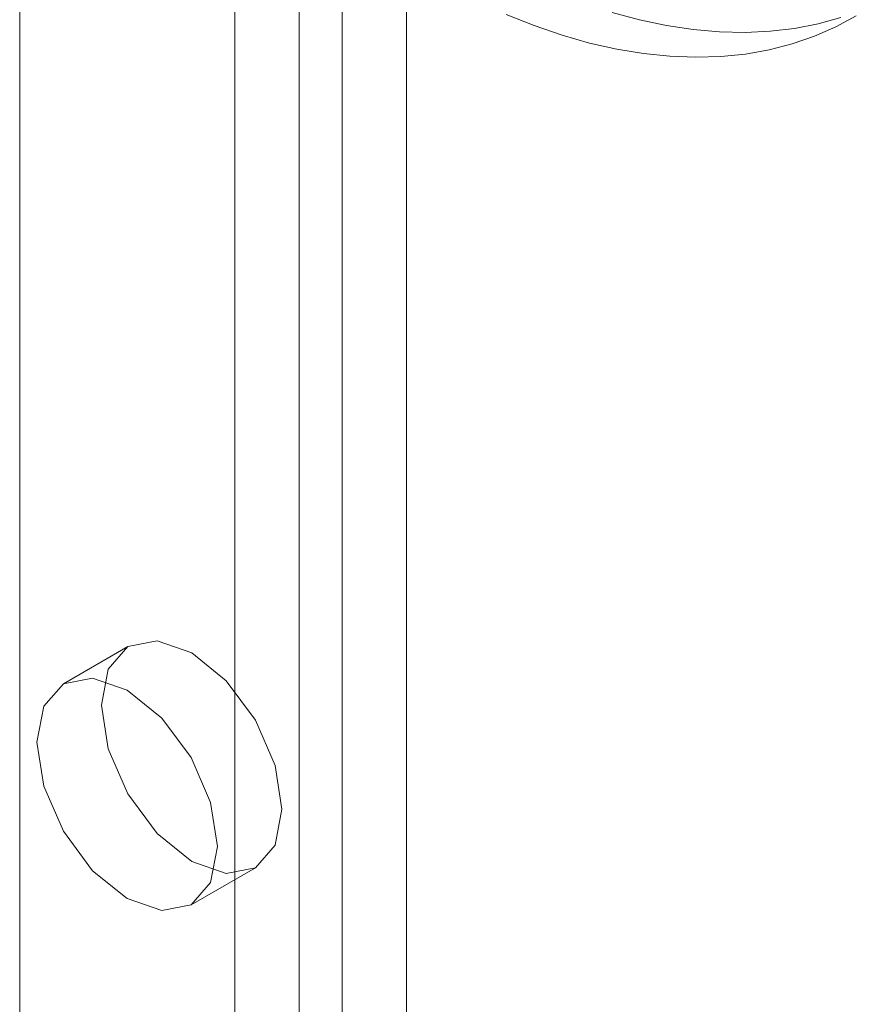
# Model space of a CAD drawing. Units: millimetres. Extents: x 0 to 420, y 0 to 297.
# Drawn here: x 290 to 293, y 215 to 219 of the extents above; entities that cross this region are included whole.
import ezdxf

# ---------------------------------------------------------------- set-up
doc = ezdxf.new("R2010")
doc.units = ezdxf.units.MM

msp = doc.modelspace()

# ---------------------------------------------------------------- linework, layer by layer
at = {"color": 7, "linetype": 'Continuous', "lineweight": 15}
for p, q in [((290.3026, 116.4885), (290.3026, 234.8869)), ((291.5754, 115.7537), (291.5754, 234.1521)), ((291.3633, 115.6312), (291.3633, 234.0297)), ((291.2218, 176.3822), (291.2218, 218.8423)), ((291.0097, 176.2597), (291.0097, 218.7198)), ((290.6583, 216.5519), (290.4462, 216.4294)), ((290.8661, 215.7019), (291.0783, 215.8244))]:
    msp.add_line(p, q, dxfattribs=at)
at = {"color": 7, "linetype": 'Continuous', "lineweight": 15, "flags": 128}
for points in [[(291.9026, 218.632), (291.995, 218.5951), (292.0867, 218.5638), (292.1773, 218.538), (292.2668, 218.5177), (292.3549, 218.5031), (292.4414, 218.4942), (292.5262, 218.491), (292.6089, 218.4935), (292.6896, 218.5017), (292.7679, 218.5156), (292.8436, 218.5351), (292.9168, 218.5602), (292.9871, 218.5909), (293.0543, 218.6271)], [(292.2509, 218.6384), (292.3412, 218.614), (292.4304, 218.5952), (292.5181, 218.582), (292.6042, 218.5745), (292.6885, 218.5728), (292.7707, 218.5767), (292.8508, 218.5863), (292.9285, 218.6016), (293.0036, 218.6225)], [(291.1653, 216.0167), (291.1427, 215.8985), (291.0783, 215.8244), (290.9819, 215.8057), (290.8683, 215.8452), (290.7546, 215.9369), (290.6583, 216.0669), (290.5939, 216.2153), (290.5713, 216.3596), (290.5939, 216.4778), (290.6583, 216.5519), (290.7546, 216.5706), (290.8683, 216.5311), (290.9819, 216.4394), (291.0783, 216.3094), (291.1427, 216.161), (291.1653, 216.0167)], [(290.9531, 215.8942), (290.9305, 215.7761), (290.8662, 215.702), (290.7698, 215.6832), (290.6562, 215.7227), (290.5425, 215.8145), (290.4462, 215.9444), (290.3818, 216.0928), (290.3592, 216.2371), (290.3818, 216.3553), (290.4462, 216.4294), (290.5425, 216.4481), (290.6562, 216.4086), (290.7698, 216.3169), (290.8662, 216.187), (290.9305, 216.0385), (290.9531, 215.8942)]]:
    msp.add_lwpolyline(points, dxfattribs=at)

doc.saveas('drawing.dxf')
